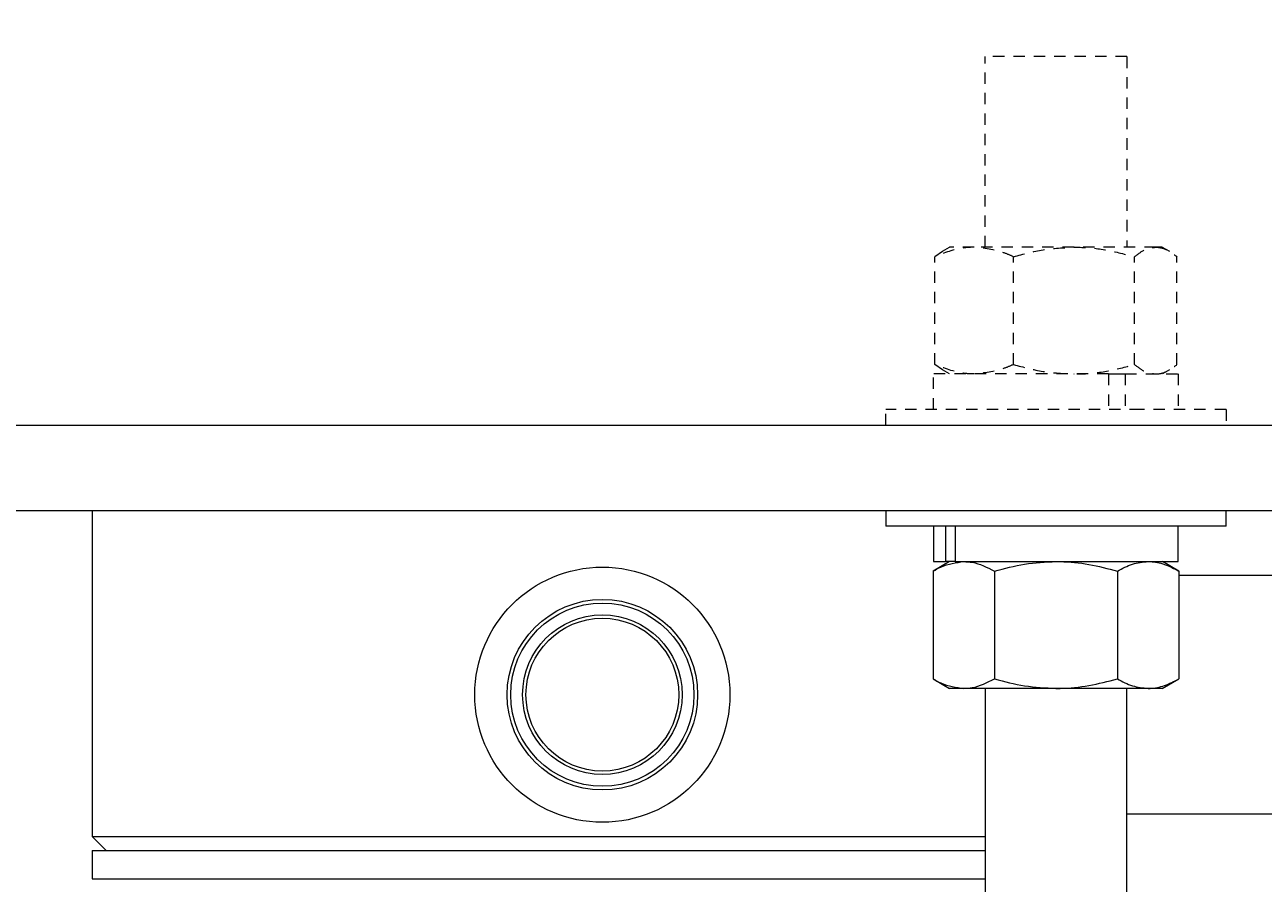
# Model space of a CAD drawing. Units: inches. Extents: x -1700 to 7002, y -1010 to 6004.
# Drawn here: x -136 to -122, y 79 to 88 of the extents above; entities that cross this region are included whole.
import ezdxf

# ---------------------------------------------------------------- set-up
doc = ezdxf.new("R2010")
doc.units = ezdxf.units.IN
doc.header["$MEASUREMENT"] = 0
doc.header["$PDMODE"] = 34
doc.header["$PDSIZE"] = -1
doc.linetypes.add('CENTERX2', pattern=[0.8, 0.5, -0.1, 0.1, -0.1])
doc.linetypes.add('HIDDEN2', pattern=[0.1875, 0.125, -0.0625])
doc.layers.add('EN VORTEX TEXT', color=94, linetype='Continuous', lineweight=9)
doc.layers.add('ES VORTEX TEXT', color=3, linetype='Continuous')
doc.layers.add('FR VORTEX TEXT', color=73, linetype='Continuous')
doc.styles.add('Vortex annotative', font='arial.ttf')
doc.dimstyles.new('Vortex annotative', dxfattribs={"dimtxt": 0.125, "dimasz": 0.125, "dimexe": 0, "dimexo": 0, "dimgap": 0.125, "dimtad": 0, "dimtih": 1, "dimtoh": 1, "dimzin": 12, "dimdsep": 46, "dimlunit": 4, "dimtxsty": 'Vortex annotative', "dimcen": 0, "dimadec": 0, "dimazin": 0, "dimtfac": 1, "dimtofl": 0, "dimtmove": 0, "dimatfit": 3, "dimfxl": 1, "dimfrac": 1, "dimtolj": 1, "dimtzin": 12, "dimarcsym": 0})

# ---------------------------------------------------------------- blocks, each defined once
blk = doc.blocks.new('*D206')
at = {"layer": 'Defpoints', "color": 0, "linetype": 'ByBlock', "transparency": 16777216}
for p in [(-165.051, 88.115), (-194.954, 68.115), (-164.885, 68.115)]:
    blk.add_point(p, dxfattribs=at)
at = {"layer": 'EN VORTEX TEXT', "color": 0, "linetype": 'ByBlock', "lineweight": 5, "transparency": 16777216}
for p, q in [((-191.672, 115.607), (-194.954, 115.607)), ((-194.954, 115.607), (-194.954, 94.678)), ((-194.954, 91.397), (-194.954, 94.678)), ((-165.051, 88.115), (-194.954, 88.115)), ((-164.885, 68.115), (-194.954, 68.115)), ((-194.954, 64.834), (-194.954, 61.553))]:
    blk.add_line(p, q, dxfattribs=at)
at = {"layer": 'EN VORTEX TEXT', "color": 0, "linetype": 'ByBlock', "transparency": 16777216}
for points in [[(-195.5, 91.397), (-194.407, 91.397), (-194.954, 88.115)], [(-195.5, 64.834), (-194.407, 64.834), (-194.954, 68.115)]]:
    blk.add_solid(points, dxfattribs=at)
at = {"layer": 'EN VORTEX TEXT', "color": 0, "linetype": 'ByBlock', "lineweight": 0, "transparency": 16777216, "insert": (-135.936, 115.607), "char_height": 3.28125, "attachment_point": 5, "style": 'Vortex annotative'}
blk.add_mtext('\\A1;8" [20cm]\\PFROM TOP OF CONCRETE LEVELING BASE \\PTO TOP OF THE PUMP/DRAIN/FLOW DRAIN\\P ANCHORING RODS, TYP. (X2)', dxfattribs=at)
blk = doc.blocks.new('*D232')
at = {"layer": 'Defpoints', "color": 0, "linetype": 'ByBlock', "transparency": 16777216}
for p in [(-158.036, 88.115), (-190.694, 68.115), (-164.885, 68.115)]:
    blk.add_point(p, dxfattribs=at)
at = {"layer": 'FR VORTEX TEXT', "color": 0, "linetype": 'ByBlock', "lineweight": 5, "transparency": 16777216}
for p, q in [((-187.413, 115.607), (-190.694, 115.607)), ((-190.694, 115.607), (-190.694, 94.678)), ((-190.694, 91.397), (-190.694, 94.678)), ((-158.036, 88.115), (-190.694, 88.115)), ((-164.885, 68.115), (-190.694, 68.115)), ((-190.694, 64.834), (-190.694, 61.553))]:
    blk.add_line(p, q, dxfattribs=at)
at = {"layer": 'FR VORTEX TEXT', "color": 0, "linetype": 'ByBlock', "transparency": 16777216}
for points in [[(-191.241, 91.397), (-190.147, 91.397), (-190.694, 88.115)], [(-191.241, 64.834), (-190.147, 64.834), (-190.694, 68.115)]]:
    blk.add_solid(points, dxfattribs=at)
at = {"layer": 'FR VORTEX TEXT', "color": 0, "linetype": 'ByBlock', "lineweight": 0, "transparency": 16777216, "insert": (-119.449, 115.607), "char_height": 3.28125, "attachment_point": 5, "style": 'Vortex annotative'}
blk.add_mtext('\\A1;8" [20cm]\\PAU-DESSUS DE LA BASE DE NIVELLEMENT EN BÉTON\\PJUSQU\'AU-DESSUS DES BARRES D\' ANCRAGE\\PDU DRAIN DE POMPE/D\'ÉCOULEMENT\\P  TYP. (X2)', dxfattribs=at)
blk = doc.blocks.new('*D236')
at = {"layer": 'Defpoints', "color": 0, "linetype": 'ByBlock', "transparency": 16777216}
for p in [(-165.305, 88.115), (-181.442, 68.115), (-173.586, 68.115)]:
    blk.add_point(p, dxfattribs=at)
at = {"layer": 'ES VORTEX TEXT', "color": 0, "linetype": 'ByBlock', "lineweight": 5, "transparency": 16777216}
for p, q in [((-178.161, 116.562), (-181.442, 116.562)), ((-181.442, 116.562), (-181.442, 94.678)), ((-181.442, 91.397), (-181.442, 94.678)), ((-165.305, 88.115), (-181.442, 88.115)), ((-173.586, 68.115), (-181.442, 68.115)), ((-181.442, 64.834), (-181.442, 61.553))]:
    blk.add_line(p, q, dxfattribs=at)
at = {"layer": 'ES VORTEX TEXT', "color": 0, "linetype": 'ByBlock', "transparency": 16777216}
for points in [[(-181.989, 91.397), (-180.895, 91.397), (-181.442, 88.115)], [(-181.989, 64.834), (-180.895, 64.834), (-181.442, 68.115)]]:
    blk.add_solid(points, dxfattribs=at)
at = {"layer": 'ES VORTEX TEXT', "color": 0, "linetype": 'ByBlock', "lineweight": 0, "transparency": 16777216, "insert": (-114.721, 116.562), "char_height": 3.28125, "attachment_point": 5, "style": 'Vortex annotative'}
blk.add_mtext('\\A1;8" [20cm]\\PDE ENCIMA DE LA BASE DE NIVELACÍON A\\PENCIMA DE LAS BARRAS DE ANCLAJE DE LA\\PBOMBA/DESAGÜE/DESAGÜE DE FLUJO,  TYP. (X2)', dxfattribs=at)

msp = doc.modelspace()

# ---------------------------------------------------------------- linework, layer by layer
at = {"color": 1, "linetype": 'HIDDEN2', "lineweight": 0}
for p, q in [((-125.37, 86.015), (-125.37, 88.115)), ((-123.808, 88.115), (-125.37, 88.115)), ((-123.808, 88.115), (-123.808, 86.015)), ((-125.84, 85.97), (-125.762, 86.015)), ((-125.49, 86.015), (-125.762, 86.015)), ((-124.39, 86.015), (-125.49, 86.015)), ((-123.489, 86.015), (-124.39, 86.015)), ((-123.417, 86.015), (-123.489, 86.015)), ((-123.417, 86.015), (-123.339, 85.97)), ((-125.839, 85.968), (-125.923, 85.91)), ((-125.923, 84.722), (-125.923, 85.91)), ((-125.057, 84.722), (-125.057, 85.91)), ((-123.723, 84.722), (-123.723, 85.91)), ((-123.255, 84.722), (-123.255, 85.91)), ((-125.839, 84.665), (-125.923, 84.722)), ((-125.762, 84.618), (-125.84, 84.663)), ((-123.339, 84.663), (-123.416, 84.618)), ((-125.938, 84.228), (-125.938, 84.618)), ((-124.009, 84.618), (-125.938, 84.618)), ((-124.009, 84.618), (-124.009, 84.228)), ((-124.009, 84.618), (-123.925, 84.618)), ((-123.925, 84.618), (-123.825, 84.618)), ((-123.825, 84.618), (-123.825, 84.228)), ((-123.825, 84.618), (-123.24, 84.618)), ((-123.24, 84.618), (-123.24, 84.228)), ((-126.464, 84.053), (-126.464, 84.228)), ((-123.652, 84.228), (-126.464, 84.228)), ((-122.714, 84.228), (-123.652, 84.228)), ((-122.714, 84.228), (-122.714, 84.053))]:
    msp.add_line(p, q, dxfattribs=at)
at = {"color": 6, "linetype": 'Continuous', "lineweight": 0}
for p, q in [((-157.868, 84.053), (-101.948, 84.053)), ((-158.382, 83.115), (-101.434, 83.115)), ((-135.214, 83.115), (-135.214, 79.522)), ((-126.464, 83.115), (-126.464, 82.94)), ((-122.714, 82.94), (-122.714, 83.115)), ((-122.714, 82.94), (-126.464, 82.94)), ((-125.938, 82.94), (-125.938, 82.55)), ((-125.807, 82.94), (-125.807, 82.55)), ((-125.701, 82.94), (-125.701, 82.55)), ((-123.24, 82.55), (-123.24, 82.94)), ((-125.762, 82.55), (-125.943, 82.446)), ((-125.938, 82.55), (-125.807, 82.55)), ((-125.701, 82.55), (-125.807, 82.55)), ((-125.701, 82.55), (-123.24, 82.55)), ((-123.235, 82.446), (-123.416, 82.55)), ((-125.943, 82.446), (-125.943, 81.258)), ((-125.266, 82.446), (-125.266, 81.258)), ((-123.912, 82.446), (-123.912, 81.258)), ((-123.235, 82.446), (-123.235, 81.258)), ((-121.777, 82.397), (-123.235, 82.397)), ((-125.943, 81.258), (-125.762, 81.153)), ((-123.417, 81.153), (-123.235, 81.258)), ((-125.605, 81.153), (-125.762, 81.153)), ((-124.589, 81.153), (-125.605, 81.153)), ((-125.37, 81.153), (-125.37, 68.115)), ((-123.574, 81.153), (-124.589, 81.153)), ((-123.808, 68.115), (-123.808, 81.153)), ((-123.417, 81.153), (-123.574, 81.153)), ((-123.808, 79.772), (-121.777, 79.772)), ((-135.214, 79.522), (-135.058, 79.365)), ((-135.214, 79.522), (-125.37, 79.522)), ((-135.214, 79.365), (-135.214, 79.053)), ((-135.214, 79.365), (-125.37, 79.365)), ((-135.214, 79.053), (-125.37, 79.053))]:
    msp.add_line(p, q, dxfattribs=at)
at = {"linetype": 'CENTERX2'}
msp.add_circle((-129.908, 68.115), 32.183, dxfattribs=at)
at = {"color": 6, "linetype": 'Continuous', "lineweight": 0}
for radius in [1.406, 1.05, 1.01, 0.879, 0.842]:
    msp.add_circle((-129.589, 81.084), radius, dxfattribs=at)
at = {"color": 1, "linetype": 'HIDDEN2', "lineweight": 0}
for points, knots in [([(-125.49, 86.015), (-125.529, 86.014), (-125.676, 86.008), (-125.819, 85.952), (-125.923, 85.91)], [0, 0, 0, 0, 0.268593, 1, 1, 1, 1]), ([(-125.057, 85.91), (-125.093, 85.926), (-125.234, 85.988), (-125.381, 86.003), (-125.49, 86.015)], [0, 0, 0, 0, 0.257513, 1, 1, 1, 1]), ([(-125.057, 85.91), (-124.948, 85.94), (-124.73, 85.999), (-124.504, 86.01), (-124.39, 86.015)], [0, 0, 0, 0, 0.495468, 1, 1, 1, 1]), ([(-124.39, 86.015), (-124.374, 86.015), (-124.254, 86.014), (-124.028, 85.991), (-123.825, 85.937), (-123.723, 85.91)], [0, 0, 0, 0, 0.070047, 0.530801, 1, 1, 1, 1]), ([(-123.723, 85.91), (-123.685, 85.94), (-123.608, 85.999), (-123.529, 86.01), (-123.489, 86.015)], [0, 0, 0, 0, 0.495438, 1, 1, 1, 1]), ([(-123.489, 86.015), (-123.483, 86.015), (-123.441, 86.014), (-123.362, 85.991), (-123.291, 85.937), (-123.255, 85.91)], [0, 0, 0, 0, 0.070094, 0.530771, 1, 1, 1, 1]), ([(-125.49, 84.618), (-125.529, 84.619), (-125.676, 84.625), (-125.819, 84.681), (-125.923, 84.722)], [0, 0, 0, 0, 0.2685933, 1, 1, 1, 1]), ([(-125.057, 84.722), (-125.093, 84.707), (-125.234, 84.645), (-125.381, 84.629), (-125.49, 84.618)], [0, 0, 0, 0, 0.257513, 1, 1, 1, 1]), ([(-125.057, 84.722), (-124.948, 84.693), (-124.73, 84.634), (-124.504, 84.623), (-124.39, 84.618)], [0, 0, 0, 0, 0.495468, 1, 1, 1, 1]), ([(-124.358, 84.618), (-124.353, 84.618), (-124.244, 84.619), (-124.028, 84.642), (-123.825, 84.695), (-123.723, 84.722)], [0, 0, 0, 0, 0.024872, 0.508009, 1, 1, 1, 1]), ([(-123.723, 84.722), (-123.685, 84.693), (-123.608, 84.634), (-123.529, 84.623), (-123.489, 84.618)], [0, 0, 0, 0, 0.495438, 1, 1, 1, 1]), ([(-123.489, 84.618), (-123.483, 84.618), (-123.441, 84.619), (-123.362, 84.642), (-123.291, 84.695), (-123.255, 84.722)], [0, 0, 0, 0, 0.070094, 0.530771, 1, 1, 1, 1])]:
    msp.add_open_spline(points, degree=3, knots=knots, dxfattribs=at)
at = {"color": 6, "linetype": 'Continuous', "lineweight": 0}
for points, knots in [([(-125.943, 82.446), (-125.915, 82.462), (-125.804, 82.523), (-125.69, 82.539), (-125.605, 82.551)], [0, 0, 0, 0, 0.257551, 1, 1, 1, 1]), ([(-125.605, 82.551), (-125.574, 82.549), (-125.459, 82.544), (-125.348, 82.487), (-125.266, 82.446)], [0, 0, 0, 0, 0.2686339, 1, 1, 1, 1]), ([(-125.266, 82.446), (-125.156, 82.475), (-124.934, 82.534), (-124.705, 82.545), (-124.589, 82.551)], [0, 0, 0, 0, 0.495458, 1, 1, 1, 1]), ([(-124.557, 82.55), (-124.552, 82.55), (-124.441, 82.549), (-124.223, 82.527), (-124.016, 82.473), (-123.912, 82.446)], [0, 0, 0, 0, 0.024918, 0.507991, 1, 1, 1, 1]), ([(-123.912, 82.446), (-123.857, 82.475), (-123.746, 82.534), (-123.632, 82.545), (-123.574, 82.551)], [0, 0, 0, 0, 0.495458, 1, 1, 1, 1]), ([(-123.574, 82.551), (-123.566, 82.551), (-123.505, 82.55), (-123.39, 82.527), (-123.287, 82.473), (-123.235, 82.446)], [0, 0, 0, 0, 0.070099, 0.530789, 1, 1, 1, 1]), ([(-125.943, 81.258), (-125.915, 81.242), (-125.804, 81.181), (-125.69, 81.165), (-125.605, 81.153)], [0, 0, 0, 0, 0.257551, 1, 1, 1, 1]), ([(-125.605, 81.153), (-125.574, 81.155), (-125.459, 81.161), (-125.348, 81.217), (-125.266, 81.258)], [0, 0, 0, 0, 0.268634, 1, 1, 1, 1]), ([(-125.266, 81.258), (-125.156, 81.229), (-124.934, 81.17), (-124.705, 81.159), (-124.589, 81.153)], [0, 0, 0, 0, 0.495458, 1, 1, 1, 1]), ([(-124.589, 81.153), (-124.573, 81.153), (-124.452, 81.154), (-124.223, 81.177), (-124.016, 81.231), (-123.912, 81.258)], [0, 0, 0, 0, 0.070098, 0.530789, 1, 1, 1, 1]), ([(-123.912, 81.258), (-123.857, 81.229), (-123.746, 81.17), (-123.632, 81.159), (-123.574, 81.153)], [0, 0, 0, 0, 0.495458, 1, 1, 1, 1]), ([(-123.574, 81.153), (-123.566, 81.153), (-123.505, 81.154), (-123.39, 81.177), (-123.287, 81.231), (-123.235, 81.258)], [0, 0, 0, 0, 0.070099, 0.530789, 1, 1, 1, 1])]:
    msp.add_open_spline(points, degree=3, knots=knots, dxfattribs=at)

# ---------------------------------------------------------------- dimensions: what is measured, and where the dimension line sits
at = {"layer": 'EN VORTEX TEXT', "linetype": 'ByBlock', "lineweight": 0}
dim = msp.add_linear_dim(base=(-194.954, 68.115), p1=(-165.051, 88.115), p2=(-164.885, 68.115), angle=90, text='8" [20cm]\\PFROM TOP OF CONCRETE LEVELING BASE \\PTO TOP OF THE PUMP/DRAIN/FLOW DRAIN\\P ANCHORING RODS, TYP. (X2)', dimstyle='Vortex annotative', override={"dimscale": 0, "dimtxt": 0.078125, "dimasz": 0.078125, "dimgap": 0.191327, "dimdec": 1, "dimtix": 0, "dimtofl": 0, "dimtmove": 1, "dimatfit": 3, "dimlwd": 5, "dimlwe": 5}, dxfattribs=at)
dim.commit()
dim.dimension.update_dxf_attribs({"geometry": '*D206', "text_midpoint": (-189.732, 115.607), "dimtype": 128})
at = {"layer": 'ES VORTEX TEXT', "linetype": 'ByBlock', "lineweight": 0}
dim = msp.add_linear_dim(base=(-181.442, 68.115), p1=(-165.305, 88.115), p2=(-173.586, 68.115), angle=90, text='8" [20cm]\\PDE ENCIMA DE LA BASE DE NIVELACÍON A\\PENCIMA DE LAS BARRAS DE ANCLAJE DE LA\\PBOMBA/DESAGÜE/DESAGÜE DE FLUJO,  TYP. (X2)', dimstyle='Vortex annotative', override={"dimscale": 0, "dimtxt": 0.078125, "dimasz": 0.078125, "dimgap": 0.191327, "dimdec": 1, "dimtmove": 1, "dimlwd": 5, "dimlwe": 5}, dxfattribs=at)
dim.commit()
dim.dimension.update_dxf_attribs({"geometry": '*D236', "text_midpoint": (-180.366, 116.562), "dimtype": 160})
at = {"layer": 'FR VORTEX TEXT', "linetype": 'ByBlock', "lineweight": 0}
dim = msp.add_linear_dim(base=(-190.694, 68.115), p1=(-158.036, 88.115), p2=(-164.885, 68.115), angle=90, text='8" [20cm]\\PAU-DESSUS DE LA BASE DE NIVELLEMENT EN BÉTON\\PJUSQU\'AU-DESSUS DES BARRES D\' ANCRAGE\\PDU DRAIN DE POMPE/D\'ÉCOULEMENT\\P  TYP. (X2)', dimstyle='Vortex annotative', override={"dimscale": 0, "dimtxt": 0.078125, "dimasz": 0.078125, "dimgap": 0.191327, "dimdec": 1, "dimtmove": 1, "dimlwd": 5, "dimlwe": 5}, dxfattribs=at)
dim.commit()
dim.dimension.update_dxf_attribs({"geometry": '*D232', "text_midpoint": (-189.732, 115.607), "dimtype": 160})

doc.saveas('drawing.dxf')
